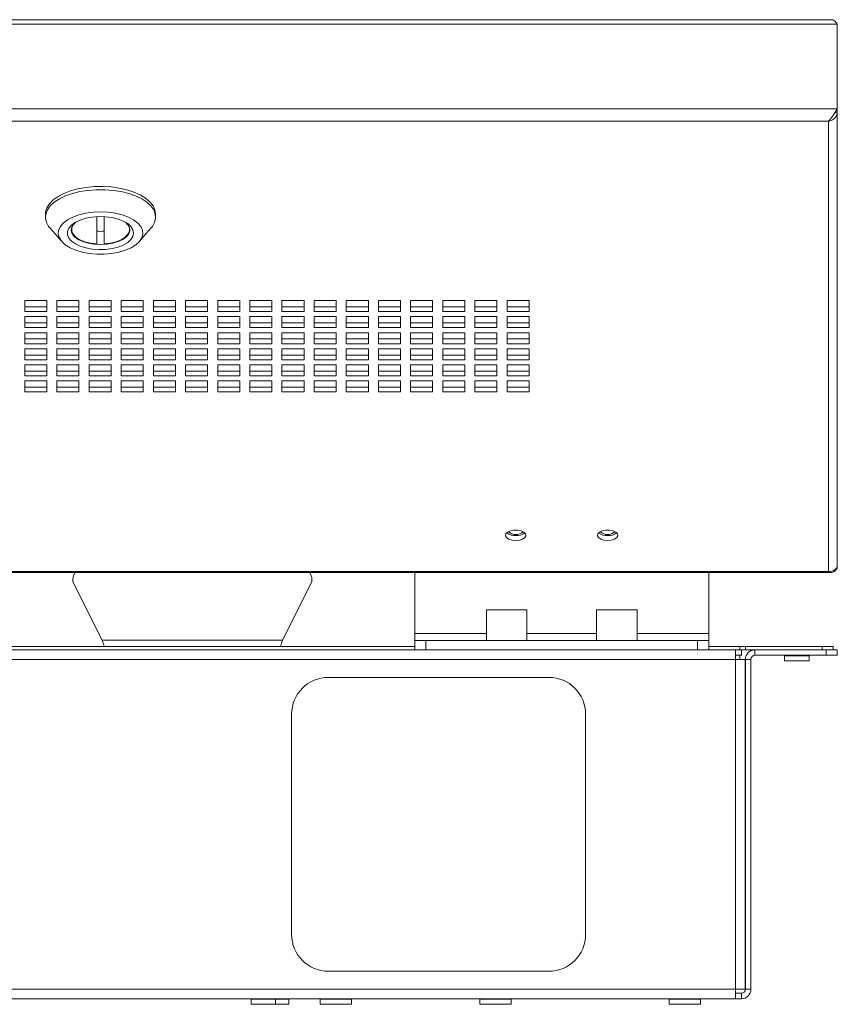
# Paper-space layout 'Sheet2' of a CAD drawing. Units: millimetres. Extents: x 74 to 2818, y 490 to 2930.
# Drawn here: x 1140 to 1362, y 490 to 758 of the extents above; entities that cross this region are included whole.
import ezdxf

# ---------------------------------------------------------------- set-up
doc = ezdxf.new("R2010")
doc.units = ezdxf.units.MM

psp = doc.layouts.new('Sheet2')

# ---------------------------------------------------------------- linework, layer by layer
at = {"color": 7, "linetype": 'Continuous', "lineweight": 18}
for p, q in [((1362.02, 756.33), (961.02, 756.33)), ((1360.36, 757.54), (962.68, 757.54)), ((1362.02, 733.24), (1362.02, 756.33)), ((1362.02, 733.24), (961.02, 733.24)), ((1362.02, 732.49), (1361.21, 732.02)), ((1362.02, 733.24), (1362.02, 732.49)), ((1362.02, 732.44), (1362.02, 609.04)), ((1359.6, 729.93), (963.44, 729.93)), ((1359.6, 607.35), (1359.6, 729.93)), ((1146.52, 704.64), (1146.52, 703.78)), ((1160.52, 703.92), (1160.52, 696.48)), ((1162.52, 696.48), (1162.52, 703.92)), ((1176.52, 703.78), (1176.52, 704.64)), ((1147.8, 700.75), (1151, 697.12)), ((1153.62, 700.94), (1153.62, 700.4)), ((1169.42, 700.4), (1169.42, 700.94)), ((1172.04, 697.12), (1175.24, 700.75)), ((1146.9, 681.08), (1140.9, 681.08)), ((1140.9, 681.08), (1140.9, 678.08)), ((1146.9, 678.08), (1146.9, 681.08)), ((1155.65, 681.08), (1149.65, 681.08)), ((1149.65, 681.08), (1149.65, 678.08)), ((1155.65, 678.08), (1155.65, 681.08)), ((1164.4, 681.08), (1158.4, 681.08)), ((1158.4, 681.08), (1158.4, 678.08)), ((1164.4, 678.08), (1164.4, 681.08)), ((1173.15, 681.08), (1167.15, 681.08)), ((1167.15, 681.08), (1167.15, 678.08)), ((1173.15, 678.08), (1173.15, 681.08)), ((1181.9, 681.08), (1175.9, 681.08)), ((1175.9, 681.08), (1175.9, 678.08)), ((1181.9, 678.08), (1181.9, 681.08)), ((1190.65, 681.08), (1184.65, 681.08)), ((1184.65, 681.08), (1184.65, 678.08)), ((1190.65, 678.08), (1190.65, 681.08)), ((1199.4, 681.08), (1193.4, 681.08)), ((1193.4, 681.08), (1193.4, 678.08)), ((1199.4, 678.08), (1199.4, 681.08)), ((1208.15, 681.08), (1202.15, 681.08)), ((1202.15, 681.08), (1202.15, 678.08)), ((1208.15, 678.08), (1208.15, 681.08)), ((1216.9, 681.08), (1210.9, 681.08)), ((1210.9, 681.08), (1210.9, 678.08)), ((1216.9, 678.08), (1216.9, 681.08)), ((1225.65, 681.08), (1219.65, 681.08)), ((1219.65, 681.08), (1219.65, 678.08)), ((1225.65, 678.08), (1225.65, 681.08)), ((1234.4, 681.08), (1228.4, 681.08)), ((1228.4, 681.08), (1228.4, 678.08)), ((1234.4, 678.08), (1234.4, 681.08)), ((1243.15, 681.08), (1237.15, 681.08)), ((1237.15, 681.08), (1237.15, 678.08)), ((1243.15, 678.08), (1243.15, 681.08)), ((1251.9, 681.08), (1245.9, 681.08)), ((1245.9, 681.08), (1245.9, 678.08)), ((1251.9, 678.08), (1251.9, 681.08)), ((1260.65, 681.08), (1254.65, 681.08)), ((1254.65, 681.08), (1254.65, 678.08)), ((1260.65, 678.08), (1260.65, 681.08)), ((1269.4, 681.08), (1263.4, 681.08)), ((1263.4, 681.08), (1263.4, 678.08)), ((1269.4, 678.08), (1269.4, 681.08)), ((1278.15, 681.08), (1272.15, 681.08)), ((1272.15, 681.08), (1272.15, 678.08)), ((1278.15, 678.08), (1278.15, 681.08)), ((1140.9, 679.38), (1146.9, 679.38)), ((1149.65, 679.38), (1155.65, 679.38)), ((1158.4, 679.38), (1164.4, 679.38)), ((1167.15, 679.38), (1173.15, 679.38)), ((1175.9, 679.38), (1181.9, 679.38)), ((1184.65, 679.38), (1190.65, 679.38)), ((1193.4, 679.38), (1199.4, 679.38)), ((1202.15, 679.38), (1208.15, 679.38)), ((1210.9, 679.38), (1216.9, 679.38)), ((1219.65, 679.38), (1225.65, 679.38)), ((1228.4, 679.38), (1234.4, 679.38)), ((1237.15, 679.38), (1243.15, 679.38)), ((1245.9, 679.38), (1251.9, 679.38)), ((1254.65, 679.38), (1260.65, 679.38)), ((1263.4, 679.38), (1269.4, 679.38)), ((1272.15, 679.38), (1278.15, 679.38)), ((1140.9, 678.08), (1146.9, 678.08)), ((1146.9, 676.71), (1140.9, 676.71)), ((1140.9, 676.71), (1140.9, 673.71)), ((1146.9, 673.71), (1146.9, 676.71)), ((1149.65, 678.08), (1155.65, 678.08)), ((1155.65, 676.71), (1149.65, 676.71)), ((1149.65, 676.71), (1149.65, 673.71)), ((1155.65, 673.71), (1155.65, 676.71)), ((1158.4, 678.08), (1164.4, 678.08)), ((1164.4, 676.71), (1158.4, 676.71)), ((1158.4, 676.71), (1158.4, 673.71)), ((1164.4, 673.71), (1164.4, 676.71)), ((1167.15, 678.08), (1173.15, 678.08)), ((1173.15, 676.71), (1167.15, 676.71)), ((1167.15, 676.71), (1167.15, 673.71)), ((1173.15, 673.71), (1173.15, 676.71)), ((1175.9, 678.08), (1181.9, 678.08)), ((1181.9, 676.71), (1175.9, 676.71)), ((1175.9, 676.71), (1175.9, 673.71)), ((1181.9, 673.71), (1181.9, 676.71)), ((1184.65, 678.08), (1190.65, 678.08)), ((1190.65, 676.71), (1184.65, 676.71)), ((1184.65, 676.71), (1184.65, 673.71)), ((1190.65, 673.71), (1190.65, 676.71)), ((1193.4, 678.08), (1199.4, 678.08)), ((1199.4, 676.71), (1193.4, 676.71)), ((1193.4, 676.71), (1193.4, 673.71)), ((1199.4, 673.71), (1199.4, 676.71)), ((1202.15, 678.08), (1208.15, 678.08)), ((1208.15, 676.71), (1202.15, 676.71)), ((1202.15, 676.71), (1202.15, 673.71)), ((1208.15, 673.71), (1208.15, 676.71)), ((1210.9, 678.08), (1216.9, 678.08)), ((1216.9, 676.71), (1210.9, 676.71)), ((1210.9, 676.71), (1210.9, 673.71)), ((1216.9, 673.71), (1216.9, 676.71)), ((1219.65, 678.08), (1225.65, 678.08)), ((1225.65, 676.71), (1219.65, 676.71)), ((1219.65, 676.71), (1219.65, 673.71)), ((1225.65, 673.71), (1225.65, 676.71)), ((1228.4, 678.08), (1234.4, 678.08)), ((1234.4, 676.71), (1228.4, 676.71)), ((1228.4, 676.71), (1228.4, 673.71)), ((1234.4, 673.71), (1234.4, 676.71)), ((1237.15, 678.08), (1243.15, 678.08)), ((1243.15, 676.71), (1237.15, 676.71)), ((1237.15, 676.71), (1237.15, 673.71)), ((1243.15, 673.71), (1243.15, 676.71)), ((1245.9, 678.08), (1251.9, 678.08)), ((1251.9, 676.71), (1245.9, 676.71)), ((1245.9, 676.71), (1245.9, 673.71)), ((1251.9, 673.71), (1251.9, 676.71)), ((1254.65, 678.08), (1260.65, 678.08)), ((1260.65, 676.71), (1254.65, 676.71)), ((1254.65, 676.71), (1254.65, 673.71)), ((1260.65, 673.71), (1260.65, 676.71)), ((1263.4, 678.08), (1269.4, 678.08)), ((1269.4, 676.71), (1263.4, 676.71)), ((1263.4, 676.71), (1263.4, 673.71)), ((1269.4, 673.71), (1269.4, 676.71)), ((1272.15, 678.08), (1278.15, 678.08)), ((1278.15, 676.71), (1272.15, 676.71)), ((1272.15, 676.71), (1272.15, 673.71)), ((1278.15, 673.71), (1278.15, 676.71)), ((1140.9, 675.01), (1146.9, 675.01)), ((1140.9, 673.71), (1146.9, 673.71)), ((1149.65, 675.01), (1155.65, 675.01)), ((1149.65, 673.71), (1155.65, 673.71)), ((1158.4, 675.01), (1164.4, 675.01)), ((1158.4, 673.71), (1164.4, 673.71)), ((1167.15, 675.01), (1173.15, 675.01)), ((1167.15, 673.71), (1173.15, 673.71)), ((1175.9, 675.01), (1181.9, 675.01)), ((1175.9, 673.71), (1181.9, 673.71)), ((1184.65, 675.01), (1190.65, 675.01)), ((1184.65, 673.71), (1190.65, 673.71)), ((1193.4, 675.01), (1199.4, 675.01)), ((1193.4, 673.71), (1199.4, 673.71)), ((1202.15, 675.01), (1208.15, 675.01)), ((1202.15, 673.71), (1208.15, 673.71)), ((1210.9, 675.01), (1216.9, 675.01)), ((1210.9, 673.71), (1216.9, 673.71)), ((1219.65, 675.01), (1225.65, 675.01)), ((1219.65, 673.71), (1225.65, 673.71)), ((1228.4, 675.01), (1234.4, 675.01)), ((1228.4, 673.71), (1234.4, 673.71)), ((1237.15, 675.01), (1243.15, 675.01)), ((1237.15, 673.71), (1243.15, 673.71)), ((1245.9, 675.01), (1251.9, 675.01)), ((1245.9, 673.71), (1251.9, 673.71)), ((1254.65, 675.01), (1260.65, 675.01)), ((1254.65, 673.71), (1260.65, 673.71)), ((1263.4, 675.01), (1269.4, 675.01)), ((1263.4, 673.71), (1269.4, 673.71)), ((1272.15, 675.01), (1278.15, 675.01)), ((1272.15, 673.71), (1278.15, 673.71)), ((1146.9, 672.33), (1140.9, 672.33)), ((1140.9, 672.33), (1140.9, 669.33)), ((1140.9, 670.63), (1146.9, 670.63)), ((1146.9, 669.33), (1146.9, 672.33)), ((1155.65, 672.33), (1149.65, 672.33)), ((1149.65, 672.33), (1149.65, 669.33)), ((1149.65, 670.63), (1155.65, 670.63)), ((1155.65, 669.33), (1155.65, 672.33)), ((1164.4, 672.33), (1158.4, 672.33)), ((1158.4, 672.33), (1158.4, 669.33)), ((1158.4, 670.63), (1164.4, 670.63)), ((1164.4, 669.33), (1164.4, 672.33)), ((1173.15, 672.33), (1167.15, 672.33)), ((1167.15, 672.33), (1167.15, 669.33)), ((1167.15, 670.63), (1173.15, 670.63)), ((1173.15, 669.33), (1173.15, 672.33)), ((1181.9, 672.33), (1175.9, 672.33)), ((1175.9, 672.33), (1175.9, 669.33)), ((1175.9, 670.63), (1181.9, 670.63)), ((1181.9, 669.33), (1181.9, 672.33)), ((1190.65, 672.33), (1184.65, 672.33)), ((1184.65, 672.33), (1184.65, 669.33)), ((1184.65, 670.63), (1190.65, 670.63)), ((1190.65, 669.33), (1190.65, 672.33)), ((1199.4, 672.33), (1193.4, 672.33)), ((1193.4, 672.33), (1193.4, 669.33)), ((1193.4, 670.63), (1199.4, 670.63)), ((1199.4, 669.33), (1199.4, 672.33)), ((1208.15, 672.33), (1202.15, 672.33)), ((1202.15, 672.33), (1202.15, 669.33)), ((1202.15, 670.63), (1208.15, 670.63)), ((1208.15, 669.33), (1208.15, 672.33)), ((1216.9, 672.33), (1210.9, 672.33)), ((1210.9, 672.33), (1210.9, 669.33)), ((1210.9, 670.63), (1216.9, 670.63)), ((1216.9, 669.33), (1216.9, 672.33)), ((1225.65, 672.33), (1219.65, 672.33)), ((1219.65, 672.33), (1219.65, 669.33)), ((1219.65, 670.63), (1225.65, 670.63)), ((1225.65, 669.33), (1225.65, 672.33)), ((1234.4, 672.33), (1228.4, 672.33)), ((1228.4, 672.33), (1228.4, 669.33)), ((1228.4, 670.63), (1234.4, 670.63)), ((1234.4, 669.33), (1234.4, 672.33)), ((1243.15, 672.33), (1237.15, 672.33)), ((1237.15, 672.33), (1237.15, 669.33)), ((1237.15, 670.63), (1243.15, 670.63)), ((1243.15, 669.33), (1243.15, 672.33)), ((1251.9, 672.33), (1245.9, 672.33)), ((1245.9, 672.33), (1245.9, 669.33)), ((1245.9, 670.63), (1251.9, 670.63)), ((1251.9, 669.33), (1251.9, 672.33)), ((1260.65, 672.33), (1254.65, 672.33)), ((1254.65, 672.33), (1254.65, 669.33)), ((1254.65, 670.63), (1260.65, 670.63)), ((1260.65, 669.33), (1260.65, 672.33)), ((1269.4, 672.33), (1263.4, 672.33)), ((1263.4, 672.33), (1263.4, 669.33)), ((1263.4, 670.63), (1269.4, 670.63)), ((1269.4, 669.33), (1269.4, 672.33)), ((1278.15, 672.33), (1272.15, 672.33)), ((1272.15, 672.33), (1272.15, 669.33)), ((1272.15, 670.63), (1278.15, 670.63)), ((1278.15, 669.33), (1278.15, 672.33)), ((1140.9, 669.33), (1146.9, 669.33)), ((1146.9, 667.96), (1140.9, 667.96)), ((1140.9, 667.96), (1140.9, 664.96)), ((1146.9, 664.96), (1146.9, 667.96)), ((1149.65, 669.33), (1155.65, 669.33)), ((1155.65, 667.96), (1149.65, 667.96)), ((1149.65, 667.96), (1149.65, 664.96)), ((1155.65, 664.96), (1155.65, 667.96)), ((1158.4, 669.33), (1164.4, 669.33)), ((1164.4, 667.96), (1158.4, 667.96)), ((1158.4, 667.96), (1158.4, 664.96)), ((1164.4, 664.96), (1164.4, 667.96)), ((1167.15, 669.33), (1173.15, 669.33)), ((1173.15, 667.96), (1167.15, 667.96)), ((1167.15, 667.96), (1167.15, 664.96)), ((1173.15, 664.96), (1173.15, 667.96)), ((1175.9, 669.33), (1181.9, 669.33)), ((1181.9, 667.96), (1175.9, 667.96)), ((1175.9, 667.96), (1175.9, 664.96)), ((1181.9, 664.96), (1181.9, 667.96)), ((1184.65, 669.33), (1190.65, 669.33)), ((1190.65, 667.96), (1184.65, 667.96)), ((1184.65, 667.96), (1184.65, 664.96)), ((1190.65, 664.96), (1190.65, 667.96)), ((1193.4, 669.33), (1199.4, 669.33)), ((1199.4, 667.96), (1193.4, 667.96)), ((1193.4, 667.96), (1193.4, 664.96)), ((1199.4, 664.96), (1199.4, 667.96)), ((1202.15, 669.33), (1208.15, 669.33)), ((1208.15, 667.96), (1202.15, 667.96)), ((1202.15, 667.96), (1202.15, 664.96)), ((1208.15, 664.96), (1208.15, 667.96)), ((1210.9, 669.33), (1216.9, 669.33)), ((1216.9, 667.96), (1210.9, 667.96)), ((1210.9, 667.96), (1210.9, 664.96)), ((1216.9, 664.96), (1216.9, 667.96)), ((1219.65, 669.33), (1225.65, 669.33)), ((1225.65, 667.96), (1219.65, 667.96)), ((1219.65, 667.96), (1219.65, 664.96)), ((1225.65, 664.96), (1225.65, 667.96)), ((1228.4, 669.33), (1234.4, 669.33)), ((1234.4, 667.96), (1228.4, 667.96)), ((1228.4, 667.96), (1228.4, 664.96)), ((1234.4, 664.96), (1234.4, 667.96)), ((1237.15, 669.33), (1243.15, 669.33)), ((1243.15, 667.96), (1237.15, 667.96)), ((1237.15, 667.96), (1237.15, 664.96)), ((1243.15, 664.96), (1243.15, 667.96)), ((1245.9, 669.33), (1251.9, 669.33)), ((1251.9, 667.96), (1245.9, 667.96)), ((1245.9, 667.96), (1245.9, 664.96)), ((1251.9, 664.96), (1251.9, 667.96)), ((1254.65, 669.33), (1260.65, 669.33)), ((1260.65, 667.96), (1254.65, 667.96)), ((1254.65, 667.96), (1254.65, 664.96)), ((1260.65, 664.96), (1260.65, 667.96)), ((1263.4, 669.33), (1269.4, 669.33)), ((1269.4, 667.96), (1263.4, 667.96)), ((1263.4, 667.96), (1263.4, 664.96)), ((1269.4, 664.96), (1269.4, 667.96)), ((1272.15, 669.33), (1278.15, 669.33)), ((1278.15, 667.96), (1272.15, 667.96)), ((1272.15, 667.96), (1272.15, 664.96)), ((1278.15, 664.96), (1278.15, 667.96)), ((1140.9, 666.26), (1146.9, 666.26)), ((1140.9, 664.96), (1146.9, 664.96)), ((1149.65, 666.26), (1155.65, 666.26)), ((1149.65, 664.96), (1155.65, 664.96)), ((1158.4, 666.26), (1164.4, 666.26)), ((1158.4, 664.96), (1164.4, 664.96)), ((1167.15, 666.26), (1173.15, 666.26)), ((1167.15, 664.96), (1173.15, 664.96)), ((1175.9, 666.26), (1181.9, 666.26)), ((1175.9, 664.96), (1181.9, 664.96)), ((1184.65, 666.26), (1190.65, 666.26)), ((1184.65, 664.96), (1190.65, 664.96)), ((1193.4, 666.26), (1199.4, 666.26)), ((1193.4, 664.96), (1199.4, 664.96)), ((1202.15, 666.26), (1208.15, 666.26)), ((1202.15, 664.96), (1208.15, 664.96)), ((1210.9, 666.26), (1216.9, 666.26)), ((1210.9, 664.96), (1216.9, 664.96)), ((1219.65, 666.26), (1225.65, 666.26)), ((1219.65, 664.96), (1225.65, 664.96)), ((1228.4, 666.26), (1234.4, 666.26)), ((1228.4, 664.96), (1234.4, 664.96)), ((1237.15, 666.26), (1243.15, 666.26)), ((1237.15, 664.96), (1243.15, 664.96)), ((1245.9, 666.26), (1251.9, 666.26)), ((1245.9, 664.96), (1251.9, 664.96)), ((1254.65, 666.26), (1260.65, 666.26)), ((1254.65, 664.96), (1260.65, 664.96)), ((1263.4, 666.26), (1269.4, 666.26)), ((1263.4, 664.96), (1269.4, 664.96)), ((1272.15, 666.26), (1278.15, 666.26)), ((1272.15, 664.96), (1278.15, 664.96)), ((1146.9, 663.58), (1140.9, 663.58)), ((1140.9, 663.58), (1140.9, 660.58)), ((1146.9, 660.58), (1146.9, 663.58)), ((1155.65, 663.58), (1149.65, 663.58)), ((1149.65, 663.58), (1149.65, 660.58)), ((1155.65, 660.58), (1155.65, 663.58)), ((1164.4, 663.58), (1158.4, 663.58)), ((1158.4, 663.58), (1158.4, 660.58)), ((1164.4, 660.58), (1164.4, 663.58)), ((1173.15, 663.58), (1167.15, 663.58)), ((1167.15, 663.58), (1167.15, 660.58)), ((1173.15, 660.58), (1173.15, 663.58)), ((1181.9, 663.58), (1175.9, 663.58)), ((1175.9, 663.58), (1175.9, 660.58)), ((1181.9, 660.58), (1181.9, 663.58)), ((1190.65, 663.58), (1184.65, 663.58)), ((1184.65, 663.58), (1184.65, 660.58)), ((1190.65, 660.58), (1190.65, 663.58)), ((1199.4, 663.58), (1193.4, 663.58)), ((1193.4, 663.58), (1193.4, 660.58)), ((1199.4, 660.58), (1199.4, 663.58)), ((1208.15, 663.58), (1202.15, 663.58)), ((1202.15, 663.58), (1202.15, 660.58)), ((1208.15, 660.58), (1208.15, 663.58)), ((1216.9, 663.58), (1210.9, 663.58)), ((1210.9, 663.58), (1210.9, 660.58)), ((1216.9, 660.58), (1216.9, 663.58)), ((1225.65, 663.58), (1219.65, 663.58)), ((1219.65, 663.58), (1219.65, 660.58)), ((1225.65, 660.58), (1225.65, 663.58)), ((1234.4, 663.58), (1228.4, 663.58)), ((1228.4, 663.58), (1228.4, 660.58)), ((1234.4, 660.58), (1234.4, 663.58)), ((1243.15, 663.58), (1237.15, 663.58)), ((1237.15, 663.58), (1237.15, 660.58)), ((1243.15, 660.58), (1243.15, 663.58)), ((1251.9, 663.58), (1245.9, 663.58)), ((1245.9, 663.58), (1245.9, 660.58)), ((1251.9, 660.58), (1251.9, 663.58)), ((1260.65, 663.58), (1254.65, 663.58)), ((1254.65, 663.58), (1254.65, 660.58)), ((1260.65, 660.58), (1260.65, 663.58)), ((1269.4, 663.58), (1263.4, 663.58)), ((1263.4, 663.58), (1263.4, 660.58)), ((1269.4, 660.58), (1269.4, 663.58)), ((1278.15, 663.58), (1272.15, 663.58)), ((1272.15, 663.58), (1272.15, 660.58)), ((1278.15, 660.58), (1278.15, 663.58)), ((1140.9, 661.88), (1146.9, 661.88)), ((1140.9, 660.58), (1146.9, 660.58)), ((1149.65, 661.88), (1155.65, 661.88)), ((1149.65, 660.58), (1155.65, 660.58)), ((1158.4, 661.88), (1164.4, 661.88)), ((1158.4, 660.58), (1164.4, 660.58)), ((1167.15, 661.88), (1173.15, 661.88)), ((1167.15, 660.58), (1173.15, 660.58)), ((1175.9, 661.88), (1181.9, 661.88)), ((1175.9, 660.58), (1181.9, 660.58)), ((1184.65, 661.88), (1190.65, 661.88)), ((1184.65, 660.58), (1190.65, 660.58)), ((1193.4, 661.88), (1199.4, 661.88)), ((1193.4, 660.58), (1199.4, 660.58)), ((1202.15, 661.88), (1208.15, 661.88)), ((1202.15, 660.58), (1208.15, 660.58)), ((1210.9, 661.88), (1216.9, 661.88)), ((1210.9, 660.58), (1216.9, 660.58)), ((1219.65, 661.88), (1225.65, 661.88)), ((1219.65, 660.58), (1225.65, 660.58)), ((1228.4, 661.88), (1234.4, 661.88)), ((1228.4, 660.58), (1234.4, 660.58)), ((1237.15, 661.88), (1243.15, 661.88)), ((1237.15, 660.58), (1243.15, 660.58)), ((1245.9, 661.88), (1251.9, 661.88)), ((1245.9, 660.58), (1251.9, 660.58)), ((1254.65, 661.88), (1260.65, 661.88)), ((1254.65, 660.58), (1260.65, 660.58)), ((1263.4, 661.88), (1269.4, 661.88)), ((1263.4, 660.58), (1269.4, 660.58)), ((1272.15, 661.88), (1278.15, 661.88)), ((1272.15, 660.58), (1278.15, 660.58)), ((1146.9, 659.21), (1140.9, 659.21)), ((1140.9, 659.21), (1140.9, 656.21)), ((1140.9, 657.51), (1146.9, 657.51)), ((1146.9, 656.21), (1146.9, 659.21)), ((1155.65, 659.21), (1149.65, 659.21)), ((1149.65, 659.21), (1149.65, 656.21)), ((1149.65, 657.51), (1155.65, 657.51)), ((1155.65, 656.21), (1155.65, 659.21)), ((1164.4, 659.21), (1158.4, 659.21)), ((1158.4, 659.21), (1158.4, 656.21)), ((1158.4, 657.51), (1164.4, 657.51)), ((1164.4, 656.21), (1164.4, 659.21)), ((1173.15, 659.21), (1167.15, 659.21)), ((1167.15, 659.21), (1167.15, 656.21)), ((1167.15, 657.51), (1173.15, 657.51)), ((1173.15, 656.21), (1173.15, 659.21)), ((1181.9, 659.21), (1175.9, 659.21)), ((1175.9, 659.21), (1175.9, 656.21)), ((1175.9, 657.51), (1181.9, 657.51)), ((1181.9, 656.21), (1181.9, 659.21)), ((1190.65, 659.21), (1184.65, 659.21)), ((1184.65, 659.21), (1184.65, 656.21)), ((1184.65, 657.51), (1190.65, 657.51)), ((1190.65, 656.21), (1190.65, 659.21)), ((1199.4, 659.21), (1193.4, 659.21)), ((1193.4, 659.21), (1193.4, 656.21)), ((1193.4, 657.51), (1199.4, 657.51)), ((1199.4, 656.21), (1199.4, 659.21)), ((1208.15, 659.21), (1202.15, 659.21)), ((1202.15, 659.21), (1202.15, 656.21)), ((1202.15, 657.51), (1208.15, 657.51)), ((1208.15, 656.21), (1208.15, 659.21)), ((1216.9, 659.21), (1210.9, 659.21)), ((1210.9, 659.21), (1210.9, 656.21)), ((1210.9, 657.51), (1216.9, 657.51)), ((1216.9, 656.21), (1216.9, 659.21)), ((1225.65, 659.21), (1219.65, 659.21)), ((1219.65, 659.21), (1219.65, 656.21)), ((1219.65, 657.51), (1225.65, 657.51)), ((1225.65, 656.21), (1225.65, 659.21)), ((1234.4, 659.21), (1228.4, 659.21)), ((1228.4, 659.21), (1228.4, 656.21)), ((1228.4, 657.51), (1234.4, 657.51)), ((1234.4, 656.21), (1234.4, 659.21)), ((1243.15, 659.21), (1237.15, 659.21)), ((1237.15, 659.21), (1237.15, 656.21)), ((1237.15, 657.51), (1243.15, 657.51)), ((1243.15, 656.21), (1243.15, 659.21)), ((1251.9, 659.21), (1245.9, 659.21)), ((1245.9, 659.21), (1245.9, 656.21)), ((1245.9, 657.51), (1251.9, 657.51)), ((1251.9, 656.21), (1251.9, 659.21)), ((1260.65, 659.21), (1254.65, 659.21)), ((1254.65, 659.21), (1254.65, 656.21)), ((1254.65, 657.51), (1260.65, 657.51)), ((1260.65, 656.21), (1260.65, 659.21)), ((1269.4, 659.21), (1263.4, 659.21)), ((1263.4, 659.21), (1263.4, 656.21)), ((1263.4, 657.51), (1269.4, 657.51)), ((1269.4, 656.21), (1269.4, 659.21)), ((1278.15, 659.21), (1272.15, 659.21)), ((1272.15, 659.21), (1272.15, 656.21)), ((1272.15, 657.51), (1278.15, 657.51)), ((1278.15, 656.21), (1278.15, 659.21)), ((1140.9, 656.21), (1146.9, 656.21)), ((1149.65, 656.21), (1155.65, 656.21)), ((1158.4, 656.21), (1164.4, 656.21)), ((1167.15, 656.21), (1173.15, 656.21)), ((1175.9, 656.21), (1181.9, 656.21)), ((1184.65, 656.21), (1190.65, 656.21)), ((1193.4, 656.21), (1199.4, 656.21)), ((1202.15, 656.21), (1208.15, 656.21)), ((1210.9, 656.21), (1216.9, 656.21)), ((1219.65, 656.21), (1225.65, 656.21)), ((1228.4, 656.21), (1234.4, 656.21)), ((1237.15, 656.21), (1243.15, 656.21)), ((1245.9, 656.21), (1251.9, 656.21)), ((1254.65, 656.21), (1260.65, 656.21)), ((1263.4, 656.21), (1269.4, 656.21)), ((1272.15, 656.21), (1278.15, 656.21)), ((1362.02, 608.99), (1362.02, 609.04)), ((1362.02, 608.24), (1362.02, 608.99)), ((962.63, 607.03), (1360.41, 607.03)), ((963.44, 607.35), (1359.6, 607.35)), ((1247.02, 590.41), (1247.02, 607.03)), ((1327.02, 607.03), (1327.02, 590.41)), ((1154.02, 604.51), (1154.02, 605.26)), ((1161.99, 588.61), (1154.02, 604.51)), ((1219.02, 604.51), (1211.05, 588.61)), ((1219.02, 605.26), (1219.02, 604.51)), ((1266.52, 596.91), (1277.52, 596.91)), ((1266.52, 596.91), (1266.52, 590.41)), ((1277.52, 590.41), (1277.52, 596.91)), ((1296.52, 596.91), (1307.52, 596.91)), ((1296.52, 596.91), (1296.52, 590.41)), ((1307.52, 590.41), (1307.52, 596.91)), ((1266.52, 590.41), (1247.02, 590.41)), ((1247.02, 590.41), (1247.02, 588.51)), ((1266.52, 588.51), (1266.52, 590.41)), ((1296.52, 590.41), (1277.52, 590.41)), ((1277.52, 590.41), (1277.52, 588.51)), ((1296.52, 588.51), (1296.52, 590.41)), ((1327.02, 590.41), (1307.52, 590.41)), ((1307.52, 590.41), (1307.52, 588.51)), ((1327.02, 588.51), (1327.02, 590.41)), ((1211.05, 588.61), (1161.99, 588.61)), ((1247.02, 586.01), (1247.02, 588.51)), ((1247.02, 588.51), (1250.02, 588.51)), ((1250.02, 588.51), (1250.02, 586.01)), ((1250.02, 588.51), (1324.02, 588.51)), ((1324.02, 586.01), (1324.02, 588.51)), ((1324.02, 588.51), (1327.02, 588.51)), ((1327.02, 588.51), (1327.02, 586.01)), ((1334.32, 586.01), (988.72, 586.01)), ((1076.02, 586.91), (1247.02, 586.91)), ((1327.02, 586.91), (1335.52, 586.91)), ((1334.32, 583.41), (1334.32, 586.01)), ((1335.92, 586.01), (1334.32, 586.01)), ((1334.32, 584.51), (1335.92, 584.51)), ((1335.52, 586.91), (1335.52, 586.01)), ((1335.52, 586.91), (1337.02, 586.91)), ((1335.52, 584.51), (1335.52, 583.41)), ((1335.92, 586.01), (1337.02, 586.01)), ((1335.92, 584.51), (1335.92, 586.01)), ((1337.02, 586.01), (1337.02, 586.91)), ((1337.02, 586.91), (1357.92, 586.91)), ((1337.02, 586.01), (1339.62, 586.01)), ((1339.62, 584.51), (1339.62, 586.01)), ((1339.62, 586.01), (1359.02, 586.01)), ((1339.62, 584.51), (1359.02, 584.51)), ((1347.67, 584.41), (1347.67, 583.01)), ((1347.67, 584.41), (1354.37, 584.41)), ((1354.37, 583.01), (1354.37, 584.41)), ((1357.92, 586.01), (1357.92, 586.91)), ((1357.92, 586.91), (1360.92, 586.91)), ((1359.02, 584.51), (1359.02, 586.01)), ((1359.02, 586.01), (1362.02, 586.01)), ((1362.02, 584.51), (1359.02, 584.51)), ((1360.92, 586.91), (1360.92, 586.01)), ((1362.02, 586.01), (1362.02, 584.51)), ((1334.32, 583.41), (988.72, 583.41)), ((1334.32, 493.61), (1334.32, 583.41)), ((1334.32, 583.41), (1336.92, 583.41)), ((1336.92, 493.61), (1336.92, 583.41)), ((1337.02, 493.61), (1337.02, 583.41)), ((1338.52, 583.41), (1337.02, 583.41)), ((1338.52, 493.61), (1338.52, 583.41)), ((1347.67, 583.01), (1354.37, 583.01)), ((1283.52, 578.51), (1223.52, 578.51)), ((1213.52, 568.51), (1213.52, 508.51)), ((1293.52, 508.51), (1293.52, 568.51)), ((1223.52, 498.51), (1283.52, 498.51)), ((1334.32, 493.61), (988.72, 493.61)), ((1336.92, 493.61), (1334.32, 493.61)), ((1334.32, 491.01), (1334.32, 493.61)), ((1338.52, 493.61), (1337.02, 493.61)), ((1334.32, 491.01), (988.72, 491.01)), ((1202.47, 490.91), (1202.47, 489.51)), ((1209.17, 490.91), (1202.47, 490.91)), ((1209.17, 489.51), (1209.17, 490.91)), ((1212.8, 490.91), (1209.17, 490.91)), ((1212.8, 489.51), (1212.8, 490.91)), ((1221.25, 490.91), (1221.25, 489.51)), ((1229.8, 490.91), (1221.25, 490.91)), ((1229.8, 489.51), (1229.8, 490.91)), ((1264.75, 490.91), (1264.75, 489.51)), ((1273.3, 490.91), (1264.75, 490.91)), ((1273.3, 489.51), (1273.3, 490.91)), ((1316.25, 490.91), (1316.25, 489.51)), ((1324.8, 490.91), (1316.25, 490.91)), ((1324.8, 489.51), (1324.8, 490.91)), ((1335.92, 492.51), (1334.32, 492.51)), ((1335.92, 491.01), (1334.32, 491.01)), ((1335.92, 492.51), (1335.92, 491.01)), ((1209.17, 489.51), (1202.47, 489.51)), ((1212.8, 489.51), (1209.17, 489.51)), ((1229.8, 489.51), (1221.25, 489.51)), ((1273.3, 489.51), (1264.75, 489.51)), ((1324.8, 489.51), (1316.25, 489.51))]:
    psp.add_line(p, q, dxfattribs=at)
at = {"color": 7, "linetype": 'Continuous', "lineweight": 18, "flags": 128}
for points in [[(1176.52, 704.64), (1176.34, 705.79), (1175.82, 706.91), (1174.96, 707.97), (1173.79, 708.96), (1172.33, 709.84), (1170.61, 710.61), (1168.69, 711.23), (1166.59, 711.7), (1164.38, 712.01), (1162.1, 712.14), (1159.8, 712.09), (1157.55, 711.88), (1155.38, 711.49), (1153.37, 710.94), (1151.54, 710.24), (1149.95, 709.42), (1148.63, 708.48), (1147.61, 707.45), (1146.92, 706.35), (1146.56, 705.22), (1146.52, 704.64)], [(1175.24, 700.75), (1175.64, 701.24), (1176.25, 702.35), (1176.51, 703.49), (1176.42, 704.64), (1175.98, 705.77), (1175.21, 706.85), (1174.11, 707.85), (1172.72, 708.77), (1171.06, 709.56), (1169.19, 710.22), (1167.13, 710.73), (1164.94, 711.08), (1162.67, 711.26), (1160.37, 711.26), (1158.1, 711.08), (1155.91, 710.73), (1153.86, 710.22), (1151.98, 709.56), (1150.32, 708.77), (1148.93, 707.85), (1147.83, 706.85), (1147.06, 705.77), (1146.62, 704.64), (1146.53, 703.49), (1146.8, 702.35), (1147.4, 701.24), (1147.8, 700.75)], [(1161.52, 705.2), (1163.57, 705.11), (1165.56, 704.83), (1167.42, 704.38), (1169.09, 703.78), (1170.51, 703.03), (1171.65, 702.17), (1172.46, 701.22), (1172.92, 700.22), (1173.01, 699.19), (1172.73, 698.17), (1172.1, 697.19), (1171.12, 696.28), (1169.83, 695.47), (1168.28, 694.8), (1166.51, 694.27), (1164.58, 693.9), (1162.55, 693.72), (1160.49, 693.72), (1158.46, 693.9), (1156.53, 694.27), (1154.76, 694.8), (1153.21, 695.47), (1151.92, 696.28), (1150.95, 697.19), (1150.31, 698.17), (1150.03, 699.19), (1150.12, 700.22), (1150.58, 701.22), (1151.39, 702.17), (1152.53, 703.03), (1153.95, 703.78), (1155.62, 704.38), (1157.48, 704.83), (1159.47, 705.11), (1161.52, 705.2)], [(1170.52, 699.45), (1170.34, 698.54), (1169.79, 697.67), (1168.91, 696.88), (1167.72, 696.19), (1166.28, 695.63), (1164.65, 695.23), (1162.88, 695), (1161.06, 694.95), (1159.26, 695.09), (1157.56, 695.41), (1156.01, 695.89), (1154.69, 696.52), (1153.65, 697.26), (1152.93, 698.1), (1152.57, 698.99), (1152.57, 699.9), (1152.93, 700.79), (1153.65, 701.63), (1154.69, 702.38), (1156.01, 703.01), (1157.56, 703.49), (1159.26, 703.8), (1161.06, 703.94), (1162.88, 703.9), (1164.65, 703.67), (1166.28, 703.27), (1167.72, 702.71), (1168.91, 702.02), (1169.79, 701.22), (1170.34, 700.35), (1170.52, 699.45)], [(1161.52, 696.31), (1159.8, 696.41), (1158.16, 696.68), (1156.68, 697.13), (1155.42, 697.72), (1154.45, 698.44), (1153.81, 699.24), (1153.53, 700.1), (1153.63, 700.96), (1154.09, 701.79), (1154.62, 702.33)], [(1160.52, 696.48), (1158.82, 696.69), (1157.25, 697.08), (1155.89, 697.63), (1154.81, 698.32), (1154.06, 699.11), (1153.67, 699.96), (1153.67, 700.84), (1154.06, 701.69), (1154.67, 702.36)], [(1168.42, 702.33), (1168.95, 701.79), (1169.42, 700.96), (1169.51, 700.1), (1169.23, 699.24), (1168.59, 698.44), (1167.62, 697.72), (1166.36, 697.13), (1164.88, 696.68), (1163.24, 696.41), (1161.52, 696.31)], [(1168.38, 702.36), (1168.99, 701.69), (1169.37, 700.84), (1169.37, 699.96), (1168.99, 699.11), (1168.23, 698.32), (1167.15, 697.63), (1165.79, 697.08), (1164.22, 696.69), (1162.52, 696.48)], [(1274.52, 615.81), (1275.52, 615.9), (1276.39, 616.17), (1277, 616.58), (1277.28, 617.07), (1277.19, 617.57), (1276.74, 618.03), (1275.98, 618.37), (1275.03, 618.56), (1274.01, 618.56), (1273.06, 618.37), (1272.31, 618.03), (1271.85, 617.57), (1271.76, 617.07), (1272.04, 616.58), (1272.65, 616.17), (1273.52, 615.9), (1274.52, 615.81)], [(1299.52, 615.81), (1300.52, 615.9), (1301.39, 616.17), (1302, 616.58), (1302.28, 617.07), (1302.19, 617.57), (1301.74, 618.03), (1300.98, 618.37), (1300.03, 618.56), (1299.01, 618.56), (1298.06, 618.37), (1297.31, 618.03), (1296.85, 617.57), (1296.76, 617.07), (1297.04, 616.58), (1297.65, 616.17), (1298.52, 615.9), (1299.52, 615.81)]]:
    psp.add_lwpolyline(points, dxfattribs=at)
at = {"color": 7, "linetype": 'Continuous', "lineweight": 18}
for centre, radius, start, end in [((1161.52, 715.66), 15.74, 266.3584, 273.6416), ((1274.3, 620.82), 3.72, 233.1332, 273.3684), ((1274.52, 620.26), 2.89, 226.5119, 313.4881), ((1274.74, 620.82), 3.72, 266.6316, 306.8668), ((1299.3, 620.82), 3.72, 233.1332, 273.3684), ((1299.52, 620.26), 2.89, 226.5119, 313.4881), ((1299.74, 620.82), 3.72, 266.6316, 306.8668), ((1157.02, 605.26), 3, 143.8427, 180), ((1216.02, 605.26), 3, 0, 36.1573), ((1339.62, 583.41), 2.6, 90, 180), ((1339.62, 583.41), 1.1, 90, 180), ((1347.57, 584.41), 0.1, 0, 90), ((1354.47, 584.41), 0.1, 90, 180), ((1223.52, 568.51), 10, 90, 180), ((1283.52, 568.51), 10, 0, 90), ((1223.52, 508.51), 10, 180, 270), ((1283.52, 508.51), 10, 270, 0), ((1335.92, 493.61), 2.6, 270, 0), ((1335.92, 493.61), 1.1, 270, 0), ((1202.37, 490.91), 0.1, 0, 90), ((1209.27, 490.91), 0.1, 90, 180), ((1212.9, 490.91), 0.1, 90, 180), ((1221.15, 490.91), 0.1, 0, 90), ((1229.9, 490.91), 0.1, 90, 180), ((1264.65, 490.91), 0.1, 0, 90), ((1273.4, 490.91), 0.1, 90, 180), ((1316.15, 490.91), 0.1, 0, 90), ((1324.9, 490.91), 0.1, 90, 180)]:
    psp.add_arc(centre, radius, start, end, dxfattribs=at)
for points, knots in [([(1360.36, 757.5), (1360.5, 757.5), (1360.84, 757.5), (1361.4, 757.09), (1361.81, 756.58), (1362.02, 756.33)], [0, 0, 0, 0, 0.250269, 0.625134, 1, 1, 1, 1]), ([(1362.02, 733.24), (1361.82, 732.94), (1361.4, 732.34), (1360.79, 731.35), (1360.19, 730.48), (1359.79, 730.11), (1359.6, 729.93)], [0, 0, 0, 0, 0.254705, 0.509597, 0.76449, 1, 1, 1, 1]), ([(1359.6, 607.35), (1359.81, 607.22), (1360.22, 606.97), (1360.83, 607.06), (1361.44, 607.49), (1361.83, 608), (1362.02, 608.24)], [0, 0, 0, 0, 0.254702, 0.509594, 0.764487, 1, 1, 1, 1]), ([(1161.99, 588.61), (1162.1, 588.26), (1162.3, 587.63), (1162.5, 587.13), (1162.59, 586.91)], [0, 0, 0, 0, 0.544713, 1, 1, 1, 1]), ([(1210.45, 586.91), (1210.54, 587.13), (1210.74, 587.63), (1210.94, 588.26), (1211.05, 588.61)], [0, 0, 0, 0, 0.455287, 1, 1, 1, 1])]:
    psp.add_open_spline(points, degree=3, knots=knots, dxfattribs=at)
for points in [[(1359.6, 729.93), (1359.92, 730), (1360.55, 730.13), (1361.35, 730.72), (1361.91, 731.51), (1361.98, 732.13), (1362.02, 732.44)], [(1362.02, 609.04), (1361.98, 608.8), (1361.91, 608.32), (1361.35, 607.73), (1360.55, 607.35), (1359.92, 607.35), (1359.6, 607.35)]]:
    psp.add_open_spline(points, degree=3, dxfattribs=at)

doc.saveas('drawing.dxf')
